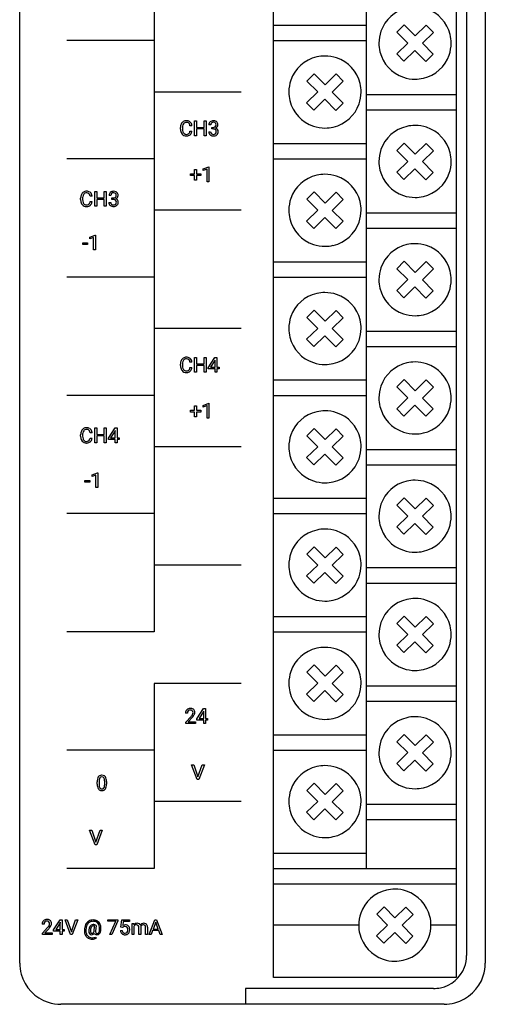
# Model space of a CAD drawing. Extents: x 0 to 36, y 0 to 150.
# Drawn here: x 0 to 36, y 0 to 76 of the extents above; entities that cross this region are included whole.
import ezdxf

# ---------------------------------------------------------------- set-up
doc = ezdxf.new("R2010")
doc.units = 0
doc.layers.add('DEFAULT_255_2_778', color=255, linetype='CONTINUOUS')

msp = doc.modelspace()

# ---------------------------------------------------------------- linework, layer by layer
at = {"layer": 'DEFAULT_255_2_778'}
for p, q in [((0.256, 3.036), (0.256, 146.68)), ((36.256, 146.68), (36.256, 3.036)), ((19.87, 1.935), (19.87, 116.382)), ((34.001, 116.382), (34.001, 1.935)), ((34.805, 116.382), (34.805, 3.621)), ((10.645, 106.888), (10.645, 28.628)), ((27.033, 106.689), (27.033, 10.353)), ((19.87, 75.504), (27.033, 75.504)), ((29.985, 75.533), (29.426, 74.966)), ((30.829, 74.677), (29.985, 75.533)), ((31.683, 75.511), (30.829, 74.677)), ((32.242, 74.944), (31.683, 75.511)), ((29.426, 74.966), (30.259, 74.121)), ((31.387, 74.109), (32.242, 74.944)), ((10.645, 74.312), (3.912, 74.312)), ((19.87, 74.312), (27.033, 74.312)), ((30.259, 74.121), (29.404, 73.286)), ((32.219, 73.264), (31.387, 74.109)), ((29.404, 73.286), (29.963, 72.719)), ((29.963, 72.719), (30.817, 73.553)), ((30.817, 73.553), (31.661, 72.697)), ((31.661, 72.697), (32.219, 73.264)), ((23.022, 71.757), (22.462, 71.19)), ((23.865, 70.901), (23.022, 71.757)), ((24.719, 71.735), (23.865, 70.901)), ((25.278, 71.168), (24.719, 71.735)), ((22.462, 71.19), (23.295, 70.344)), ((24.423, 70.333), (25.278, 71.168)), ((30.823, 71.334), (30.823, 71.334)), ((17.377, 70.339), (10.645, 70.339)), ((23.295, 70.344), (22.441, 69.51)), ((25.255, 69.488), (24.423, 70.333)), ((27.033, 70.143), (34.001, 70.143)), ((22.441, 69.51), (22.999, 68.943)), ((22.999, 68.943), (23.854, 69.777)), ((23.854, 69.777), (24.697, 68.921)), ((24.697, 68.921), (25.255, 69.488)), ((27.033, 68.951), (34.001, 68.951)), ((13.573, 67.736), (13.421, 67.736)), ((13.78, 66.959), (13.78, 68.103)), ((13.78, 68.103), (13.931, 68.103)), ((13.931, 68.103), (13.931, 67.611)), ((14.511, 67.611), (14.511, 68.103)), ((14.511, 68.103), (14.663, 68.103)), ((14.663, 68.103), (14.663, 66.959)), ((14.663, 68.103), (14.663, 68.103)), ((15.029, 67.803), (14.883, 67.803)), ((12.688, 67.478), (12.688, 67.588)), ((12.841, 67.584), (12.841, 67.473)), ((13.42, 67.322), (13.421, 67.322)), ((13.421, 67.322), (13.573, 67.322)), ((13.931, 66.959), (13.78, 66.959)), ((13.931, 67.611), (14.511, 67.611)), ((14.511, 67.488), (13.931, 67.488)), ((13.931, 67.488), (13.931, 66.959)), ((14.511, 66.959), (14.511, 67.488)), ((14.663, 66.959), (14.511, 66.959)), ((14.873, 67.261), (15.019, 67.261)), ((15.106, 67.483), (15.106, 67.602)), ((15.106, 67.602), (15.216, 67.602)), ((15.216, 67.484), (15.106, 67.484)), ((15.106, 67.484), (15.106, 67.483)), ((23.859, 67.558), (23.859, 67.558)), ((19.87, 66.366), (27.033, 66.366)), ((29.985, 66.396), (29.426, 65.829)), ((30.829, 65.54), (29.985, 66.396)), ((31.683, 66.374), (30.829, 65.54)), ((32.242, 65.807), (31.683, 66.374)), ((29.426, 65.829), (30.259, 64.983)), ((31.387, 64.972), (32.242, 65.807)), ((10.645, 65.175), (3.912, 65.175)), ((19.87, 65.174), (27.033, 65.174)), ((30.259, 64.983), (29.404, 64.149)), ((32.219, 64.127), (31.387, 64.972)), ((13.462, 63.888), (13.462, 64.025)), ((13.462, 64.025), (13.782, 64.025)), ((13.782, 64.025), (13.782, 64.359)), ((13.782, 64.359), (13.929, 64.359)), ((13.929, 64.359), (13.929, 64.025)), ((13.929, 64.359), (13.929, 64.359)), ((13.929, 64.025), (14.249, 64.025)), ((14.249, 64.025), (14.249, 63.888)), ((14.45, 64.404), (14.868, 64.561)), ((14.45, 64.272), (14.45, 64.404)), ((14.745, 64.38), (14.45, 64.272)), ((14.745, 63.412), (14.745, 64.38)), ((14.868, 64.561), (14.891, 64.561)), ((14.891, 64.561), (14.891, 63.412)), ((14.891, 64.561), (14.891, 64.561)), ((29.404, 64.149), (29.963, 63.582)), ((29.963, 63.582), (30.817, 64.416)), ((30.817, 64.416), (31.661, 63.56)), ((31.661, 63.56), (32.219, 64.127)), ((13.782, 63.888), (13.462, 63.888)), ((13.782, 63.526), (13.782, 63.888)), ((13.929, 63.526), (13.782, 63.526)), ((14.249, 63.888), (13.929, 63.888)), ((13.929, 63.888), (13.929, 63.526)), ((14.891, 63.412), (14.745, 63.412)), ((6.061, 61.511), (6.061, 62.655)), ((6.061, 62.655), (6.212, 62.655)), ((6.212, 62.655), (6.212, 62.163)), ((6.791, 62.163), (6.791, 62.655)), ((6.791, 62.655), (6.943, 62.655)), ((6.943, 62.655), (6.943, 61.511)), ((6.943, 62.655), (6.943, 62.655)), ((23.022, 62.62), (22.462, 62.053)), ((23.865, 61.764), (23.022, 62.62)), ((24.719, 62.598), (23.865, 61.764)), ((25.278, 62.031), (24.719, 62.598)), ((4.969, 62.03), (4.969, 62.14)), ((5.121, 62.136), (5.121, 62.025)), ((5.853, 62.288), (5.701, 62.288)), ((5.701, 61.874), (5.854, 61.874)), ((5.701, 61.874), (5.701, 61.874)), ((6.212, 62.163), (6.791, 62.163)), ((6.791, 62.04), (6.212, 62.04)), ((6.212, 62.04), (6.212, 61.511)), ((6.791, 61.511), (6.791, 62.04)), ((7.153, 61.813), (7.3, 61.813)), ((7.309, 62.355), (7.163, 62.355)), ((7.387, 62.035), (7.387, 62.154)), ((7.387, 62.154), (7.496, 62.154)), ((7.496, 62.036), (7.387, 62.036)), ((7.387, 62.036), (7.387, 62.035)), ((22.462, 62.053), (23.295, 61.208)), ((24.423, 61.196), (25.278, 62.031)), ((30.823, 62.197), (30.823, 62.197)), ((6.212, 61.511), (6.061, 61.511)), ((6.943, 61.511), (6.791, 61.511)), ((17.377, 61.202), (10.645, 61.202)), ((23.295, 61.208), (22.441, 60.373)), ((25.255, 60.351), (24.423, 61.196)), ((27.033, 61.005), (34.001, 61.005)), ((22.441, 60.373), (22.999, 59.806)), ((22.999, 59.806), (23.854, 60.64)), ((23.854, 60.64), (24.697, 59.784)), ((24.697, 59.784), (25.255, 60.351)), ((27.033, 59.813), (34.001, 59.813)), ((5.127, 58.563), (5.127, 58.682)), ((5.127, 58.682), (5.512, 58.682)), ((5.512, 58.682), (5.512, 58.563)), ((5.512, 58.682), (5.512, 58.682)), ((5.678, 59.129), (6.096, 59.286)), ((5.678, 58.997), (5.678, 59.129)), ((5.972, 59.105), (5.678, 58.997)), ((5.972, 58.137), (5.972, 59.105)), ((6.096, 59.286), (6.119, 59.286)), ((6.119, 59.286), (6.119, 58.137)), ((6.119, 59.286), (6.119, 59.286)), ((5.512, 58.563), (5.127, 58.563)), ((6.119, 58.137), (5.972, 58.137)), ((23.859, 58.421), (23.859, 58.421)), ((19.87, 57.231), (27.033, 57.231)), ((29.985, 57.259), (29.426, 56.692)), ((30.829, 56.403), (29.985, 57.259)), ((31.683, 57.237), (30.829, 56.403)), ((32.242, 56.67), (31.683, 57.237)), ((29.426, 56.692), (30.259, 55.847)), ((31.387, 55.835), (32.242, 56.67)), ((10.645, 56.04), (3.912, 56.04)), ((19.87, 56.04), (27.033, 56.04)), ((30.259, 55.847), (29.404, 55.012)), ((32.219, 54.99), (31.387, 55.835)), ((29.404, 55.012), (29.963, 54.445)), ((29.963, 54.445), (30.817, 55.279)), ((30.817, 55.279), (31.661, 54.423)), ((31.661, 54.423), (32.219, 54.99)), ((23.022, 53.485), (22.462, 52.918)), ((23.865, 52.628), (23.022, 53.485)), ((24.719, 53.463), (23.865, 52.628)), ((25.278, 52.895), (24.719, 53.463)), ((22.462, 52.918), (23.295, 52.072)), ((24.423, 52.061), (25.278, 52.895)), ((30.823, 53.06), (30.823, 53.06)), ((17.377, 52.067), (10.645, 52.067)), ((23.295, 52.072), (22.441, 51.238)), ((25.255, 51.216), (24.423, 52.061)), ((27.033, 51.869), (34.001, 51.869)), ((22.441, 51.238), (22.999, 50.671)), ((22.999, 50.671), (23.854, 51.505)), ((23.854, 51.505), (24.697, 50.649)), ((24.697, 50.649), (25.255, 51.216)), ((27.033, 50.677), (34.001, 50.677)), ((13.573, 49.464), (13.421, 49.464)), ((13.78, 48.687), (13.78, 49.831)), ((13.78, 49.831), (13.931, 49.831)), ((13.931, 49.831), (13.931, 49.339)), ((14.511, 49.339), (14.511, 49.831)), ((14.511, 49.831), (14.663, 49.831)), ((14.663, 49.831), (14.663, 48.687)), ((14.663, 49.831), (14.663, 49.831)), ((14.84, 49.039), (15.354, 49.831)), ((15.346, 49.601), (15.006, 49.071)), ((15.363, 49.632), (15.346, 49.601)), ((15.346, 49.601), (15.346, 49.601)), ((15.354, 49.831), (15.51, 49.831)), ((15.363, 49.071), (15.363, 49.632)), ((15.51, 49.831), (15.51, 49.071)), ((15.51, 49.831), (15.51, 49.831)), ((12.688, 49.206), (12.688, 49.316)), ((12.841, 49.312), (12.841, 49.201)), ((13.42, 49.05), (13.421, 49.05)), ((13.421, 49.05), (13.573, 49.05)), ((13.931, 48.687), (13.78, 48.687)), ((13.931, 49.339), (14.511, 49.339)), ((14.511, 49.216), (13.931, 49.216)), ((13.931, 49.216), (13.931, 48.687)), ((14.511, 48.687), (14.511, 49.216)), ((14.663, 48.687), (14.511, 48.687)), ((14.84, 48.953), (14.84, 49.039)), ((15.363, 48.953), (14.84, 48.953)), ((15.006, 49.071), (15.363, 49.071)), ((15.363, 48.687), (15.363, 48.953)), ((15.51, 48.687), (15.363, 48.687)), ((15.51, 49.071), (15.669, 49.071)), ((15.669, 48.953), (15.51, 48.953)), ((15.51, 48.953), (15.51, 48.687)), ((15.669, 49.071), (15.669, 48.953)), ((23.859, 49.286), (23.859, 49.286)), ((19.87, 48.094), (27.033, 48.094)), ((29.985, 48.123), (29.426, 47.556)), ((30.829, 47.266), (29.985, 48.123)), ((31.683, 48.1), (30.829, 47.266)), ((32.242, 47.533), (31.683, 48.1)), ((29.426, 47.556), (30.259, 46.71)), ((31.387, 46.699), (32.242, 47.533)), ((10.645, 46.902), (3.912, 46.902)), ((19.87, 46.902), (27.033, 46.902)), ((30.259, 46.71), (29.404, 45.876)), ((32.219, 45.853), (31.387, 46.699)), ((13.462, 45.616), (13.462, 45.753)), ((13.462, 45.753), (13.782, 45.753)), ((13.782, 45.753), (13.782, 46.087)), ((13.782, 46.087), (13.929, 46.087)), ((13.929, 46.087), (13.929, 45.753)), ((13.929, 46.087), (13.929, 46.087)), ((13.929, 45.753), (14.249, 45.753)), ((14.249, 45.753), (14.249, 45.616)), ((14.45, 46.133), (14.868, 46.289)), ((14.45, 46.001), (14.45, 46.133)), ((14.745, 46.108), (14.45, 46.001)), ((14.745, 45.14), (14.745, 46.108)), ((14.868, 46.289), (14.891, 46.289)), ((14.891, 46.289), (14.891, 45.14)), ((14.891, 46.289), (14.891, 46.289)), ((29.404, 45.876), (29.963, 45.308)), ((29.963, 45.308), (30.817, 46.143)), ((30.817, 46.143), (31.661, 45.286)), ((31.661, 45.286), (32.219, 45.853)), ((13.782, 45.616), (13.462, 45.616)), ((13.782, 45.254), (13.782, 45.616)), ((13.929, 45.254), (13.782, 45.254)), ((14.249, 45.616), (13.929, 45.616)), ((13.929, 45.616), (13.929, 45.254)), ((14.891, 45.14), (14.745, 45.14)), ((6.061, 43.239), (6.061, 44.383)), ((6.061, 44.383), (6.212, 44.383)), ((6.212, 44.383), (6.212, 43.891)), ((6.791, 43.891), (6.791, 44.383)), ((6.791, 44.383), (6.943, 44.383)), ((6.943, 44.383), (6.943, 43.239)), ((6.943, 44.383), (6.943, 44.383)), ((7.12, 43.59), (7.635, 44.383)), ((7.626, 44.152), (7.286, 43.623)), ((7.644, 44.184), (7.626, 44.152)), ((7.626, 44.152), (7.626, 44.152)), ((7.635, 44.383), (7.79, 44.383)), ((7.644, 43.623), (7.644, 44.184)), ((7.79, 44.383), (7.79, 43.623)), ((7.79, 44.383), (7.79, 44.383)), ((23.022, 44.348), (22.462, 43.781)), ((23.865, 43.491), (23.022, 44.348)), ((24.719, 44.326), (23.865, 43.491)), ((25.278, 43.758), (24.719, 44.326)), ((4.969, 43.757), (4.969, 43.867)), ((5.121, 43.864), (5.121, 43.753)), ((5.853, 44.015), (5.701, 44.015)), ((5.701, 43.602), (5.854, 43.602)), ((5.701, 43.602), (5.701, 43.602)), ((6.212, 43.891), (6.791, 43.891)), ((6.791, 43.767), (6.212, 43.767)), ((6.212, 43.767), (6.212, 43.239)), ((6.791, 43.239), (6.791, 43.767)), ((7.12, 43.505), (7.12, 43.59)), ((7.643, 43.505), (7.12, 43.505)), ((7.286, 43.623), (7.644, 43.623)), ((7.643, 43.239), (7.643, 43.505)), ((7.79, 43.623), (7.949, 43.623)), ((7.949, 43.505), (7.79, 43.505)), ((7.79, 43.505), (7.79, 43.239)), ((7.949, 43.623), (7.949, 43.505)), ((22.462, 43.781), (23.295, 42.935)), ((24.423, 42.924), (25.278, 43.758)), ((30.823, 43.924), (30.823, 43.924)), ((6.212, 43.239), (6.061, 43.239)), ((6.943, 43.239), (6.791, 43.239)), ((7.79, 43.239), (7.643, 43.239)), ((17.377, 42.93), (10.645, 42.93)), ((23.295, 42.935), (22.441, 42.101)), ((25.255, 42.079), (24.423, 42.924)), ((27.033, 42.732), (34.001, 42.732)), ((22.441, 42.101), (22.999, 41.534)), ((22.999, 41.534), (23.854, 42.368)), ((23.854, 42.368), (24.697, 41.511)), ((24.697, 41.511), (25.255, 42.079)), ((27.033, 41.54), (34.001, 41.54)), ((5.306, 40.202), (5.306, 40.32)), ((5.306, 40.32), (5.691, 40.32)), ((5.691, 40.32), (5.691, 40.202)), ((5.691, 40.32), (5.691, 40.32)), ((5.857, 40.768), (6.275, 40.924)), ((5.857, 40.636), (5.857, 40.768)), ((6.151, 40.744), (5.857, 40.636)), ((6.151, 39.775), (6.151, 40.744)), ((6.275, 40.924), (6.298, 40.924)), ((6.298, 40.924), (6.298, 39.775)), ((6.298, 40.924), (6.298, 40.924)), ((5.691, 40.202), (5.306, 40.202)), ((6.298, 39.775), (6.151, 39.775)), ((23.859, 40.149), (23.859, 40.149)), ((19.87, 38.957), (27.033, 38.957)), ((29.985, 38.986), (29.426, 38.419)), ((30.829, 38.129), (29.985, 38.986)), ((31.683, 38.964), (30.829, 38.129)), ((32.242, 38.396), (31.683, 38.964)), ((29.426, 38.419), (30.259, 37.573)), ((31.387, 37.562), (32.242, 38.396)), ((10.645, 37.765), (3.912, 37.765)), ((19.87, 37.765), (27.033, 37.765)), ((30.259, 37.573), (29.404, 36.739)), ((32.219, 36.717), (31.387, 37.562)), ((29.404, 36.739), (29.963, 36.172)), ((29.963, 36.172), (30.817, 37.006)), ((30.817, 37.006), (31.661, 36.149)), ((31.661, 36.149), (32.219, 36.717)), ((23.022, 35.21), (22.462, 34.643)), ((23.865, 34.354), (23.022, 35.21)), ((24.719, 35.188), (23.865, 34.354)), ((25.278, 34.621), (24.719, 35.188)), ((22.462, 34.643), (23.295, 33.798)), ((24.423, 33.787), (25.278, 34.621)), ((30.823, 34.787), (30.823, 34.787)), ((17.377, 33.792), (10.645, 33.792)), ((23.295, 33.798), (22.441, 32.964)), ((25.255, 32.941), (24.423, 33.787)), ((27.033, 33.595), (34.001, 33.595)), ((22.441, 32.964), (22.999, 32.396)), ((22.999, 32.396), (23.854, 33.23)), ((23.854, 33.23), (24.697, 32.374)), ((24.697, 32.374), (25.255, 32.941)), ((27.033, 32.403), (34.001, 32.403)), ((23.859, 31.011), (23.859, 31.011)), ((19.87, 29.82), (27.033, 29.82)), ((29.985, 29.849), (29.426, 29.282)), ((30.829, 28.993), (29.985, 29.849)), ((31.683, 29.827), (30.829, 28.993)), ((32.242, 29.26), (31.683, 29.827)), ((29.426, 29.282), (30.259, 28.437)), ((31.387, 28.425), (32.242, 29.26)), ((10.645, 28.628), (3.912, 28.628)), ((19.87, 28.628), (27.033, 28.628)), ((30.259, 28.437), (29.404, 27.602)), ((32.219, 27.58), (31.387, 28.425)), ((29.404, 27.602), (29.963, 27.035)), ((29.963, 27.035), (30.817, 27.869)), ((30.817, 27.869), (31.661, 27.013)), ((31.661, 27.013), (32.219, 27.58)), ((23.022, 26.073), (22.462, 25.506)), ((23.865, 25.216), (23.022, 26.073)), ((24.719, 26.051), (23.865, 25.216)), ((25.278, 25.483), (24.719, 26.051)), ((22.462, 25.506), (23.295, 24.66)), ((24.423, 24.649), (25.278, 25.483)), ((30.823, 25.65), (30.823, 25.65)), ((17.377, 24.655), (10.645, 24.655)), ((10.645, 24.655), (10.645, 10.353)), ((23.295, 24.66), (22.441, 23.826)), ((25.255, 23.804), (24.423, 24.649)), ((27.033, 24.459), (34.001, 24.459)), ((22.441, 23.826), (22.999, 23.259)), ((22.999, 23.259), (23.854, 24.093)), ((23.854, 24.093), (24.697, 23.237)), ((24.697, 23.237), (25.255, 23.804)), ((27.033, 23.267), (34.001, 23.267)), ((13.228, 22.362), (13.082, 22.362)), ((13.105, 21.66), (13.502, 22.1)), ((13.958, 21.907), (14.472, 22.699)), ((14.464, 22.469), (14.124, 21.939)), ((14.481, 22.5), (14.464, 22.469)), ((14.464, 22.469), (14.464, 22.469)), ((14.472, 22.699), (14.628, 22.699)), ((14.481, 21.939), (14.481, 22.5)), ((14.628, 22.699), (14.628, 21.939)), ((14.628, 22.699), (14.628, 22.699)), ((13.105, 21.555), (13.105, 21.66)), ((13.857, 21.555), (13.105, 21.555)), ((13.588, 22.006), (13.28, 21.674)), ((13.28, 21.674), (13.857, 21.674)), ((13.857, 21.674), (13.857, 21.555)), ((13.857, 21.674), (13.857, 21.674)), ((13.958, 21.821), (13.958, 21.907)), ((14.481, 21.821), (13.958, 21.821)), ((14.124, 21.939), (14.481, 21.939)), ((14.481, 21.555), (14.481, 21.821)), ((14.628, 21.555), (14.481, 21.555)), ((14.628, 21.939), (14.787, 21.939)), ((14.787, 21.821), (14.628, 21.821)), ((14.628, 21.821), (14.628, 21.555)), ((14.787, 21.939), (14.787, 21.821)), ((23.859, 21.874), (23.859, 21.874)), ((19.87, 20.682), (27.033, 20.682)), ((29.985, 20.712), (29.426, 20.145)), ((30.829, 19.856), (29.985, 20.712)), ((31.683, 20.69), (30.829, 19.856)), ((32.242, 20.123), (31.683, 20.69)), ((29.426, 20.145), (30.259, 19.3)), ((31.387, 19.289), (32.242, 20.123)), ((10.645, 19.491), (3.912, 19.491)), ((19.87, 19.49), (27.033, 19.49)), ((30.259, 19.3), (29.404, 18.465)), ((32.219, 18.443), (31.387, 19.289)), ((13.973, 17.226), (13.548, 18.37)), ((13.548, 18.37), (13.713, 18.37)), ((13.713, 18.37), (14.04, 17.427)), ((13.713, 18.37), (13.713, 18.37)), ((14.04, 17.427), (14.368, 18.37)), ((14.533, 18.37), (14.107, 17.226)), ((14.368, 18.37), (14.533, 18.37)), ((29.404, 18.465), (29.963, 17.898)), ((29.963, 17.898), (30.817, 18.732)), ((30.817, 18.732), (31.661, 17.876)), ((31.661, 17.876), (32.219, 18.443)), ((6.248, 16.859), (6.248, 17.053)), ((6.394, 17.088), (6.394, 16.855)), ((6.827, 16.839), (6.827, 17.077)), ((6.827, 16.839), (6.827, 16.839)), ((6.973, 17.067), (6.973, 16.878)), ((6.973, 17.067), (6.973, 17.067)), ((14.107, 17.226), (13.973, 17.226)), ((23.022, 16.936), (22.462, 16.369)), ((23.865, 16.08), (23.022, 16.936)), ((24.719, 16.914), (23.865, 16.08)), ((25.278, 16.347), (24.719, 16.914)), ((22.462, 16.369), (23.295, 15.524)), ((24.423, 15.513), (25.278, 16.347)), ((30.823, 16.513), (30.823, 16.513)), ((17.377, 15.518), (10.645, 15.518)), ((23.295, 15.524), (22.441, 14.69)), ((25.255, 14.667), (24.423, 15.513)), ((27.033, 15.321), (34.001, 15.321)), ((22.441, 14.69), (22.999, 14.122)), ((22.999, 14.122), (23.854, 14.956)), ((23.854, 14.956), (24.697, 14.1)), ((24.697, 14.1), (25.255, 14.667)), ((27.033, 14.13), (34.001, 14.13)), ((6.085, 12.18), (5.66, 13.324)), ((5.66, 13.324), (5.824, 13.324)), ((5.824, 13.324), (5.825, 13.324)), ((5.825, 13.324), (6.151, 12.381)), ((6.151, 12.381), (6.479, 13.324)), ((6.645, 13.324), (6.219, 12.18)), ((6.479, 13.324), (6.645, 13.324)), ((6.219, 12.18), (6.085, 12.18)), ((23.859, 12.737), (23.859, 12.737)), ((19.87, 11.545), (27.033, 11.545)), ((10.645, 10.353), (3.912, 10.353)), ((19.87, 10.353), (34.001, 10.353)), ((19.87, 9.161), (34.001, 9.161)), ((28.423, 7.39), (27.864, 6.823)), ((29.266, 6.534), (28.423, 7.39)), ((30.121, 7.368), (29.266, 6.534)), ((30.679, 6.801), (30.121, 7.368)), ((2.874, 5.601), (3.388, 6.393)), ((3.379, 6.163), (3.039, 5.633)), ((3.397, 6.194), (3.379, 6.163)), ((3.379, 6.163), (3.379, 6.163)), ((3.388, 6.393), (3.543, 6.393)), ((3.397, 5.633), (3.397, 6.194)), ((3.543, 6.393), (3.543, 5.633)), ((3.543, 6.393), (3.543, 6.393)), ((4.186, 5.249), (3.761, 6.393)), ((3.761, 6.393), (3.925, 6.393)), ((3.925, 6.393), (3.926, 6.393)), ((3.926, 6.393), (4.252, 5.449)), ((4.252, 5.449), (4.58, 6.393)), ((4.746, 6.393), (4.32, 5.249)), ((4.58, 6.393), (4.746, 6.393)), ((7.078, 6.274), (7.078, 6.393)), ((7.078, 6.393), (7.855, 6.393)), ((7.7, 6.274), (7.078, 6.274)), ((7.226, 5.249), (7.7, 6.274)), ((7.855, 6.311), (7.379, 5.249)), ((7.855, 6.393), (7.855, 6.311)), ((7.855, 6.393), (7.855, 6.393)), ((8.087, 5.823), (8.146, 6.393)), ((8.146, 6.393), (8.734, 6.393)), ((8.27, 6.259), (8.235, 5.947)), ((8.734, 6.259), (8.27, 6.259)), ((8.734, 6.393), (8.734, 6.259)), ((8.941, 5.25), (8.941, 6.1)), ((8.941, 6.1), (8.942, 6.099)), ((8.942, 6.099), (9.08, 6.099)), ((9.08, 6.099), (9.084, 6.005)), ((10.27, 5.249), (10.709, 6.393)), ((10.775, 6.207), (10.58, 5.672)), ((10.709, 6.393), (10.842, 6.393)), ((10.971, 5.672), (10.775, 6.207)), ((10.775, 6.207), (10.775, 6.207)), ((10.842, 6.393), (11.281, 5.249)), ((27.864, 6.823), (28.697, 5.978)), ((29.825, 5.967), (30.679, 6.801)), ((2.144, 6.056), (1.998, 6.056)), ((2.02, 5.354), (2.417, 5.794)), ((2.02, 5.249), (2.02, 5.354)), ((2.503, 5.7), (2.195, 5.368)), ((2.195, 5.368), (2.772, 5.368)), ((2.772, 5.368), (2.773, 5.368)), ((2.773, 5.368), (2.773, 5.249)), ((2.874, 5.515), (2.874, 5.601)), ((3.396, 5.515), (2.874, 5.515)), ((3.039, 5.633), (3.397, 5.633)), ((3.396, 5.249), (3.396, 5.515)), ((3.543, 5.633), (3.702, 5.633)), ((3.702, 5.515), (3.543, 5.515)), ((3.543, 5.515), (3.543, 5.249)), ((3.702, 5.633), (3.702, 5.515)), ((5.728, 5.577), (5.729, 5.577)), ((6.014, 5.5), (6.015, 5.508)), ((6.015, 5.508), (6.051, 5.903)), ((6.172, 5.943), (6.131, 5.507)), ((6.538, 5.643), (6.538, 5.644)), ((8.047, 5.55), (8.185, 5.55)), ((8.204, 5.793), (8.087, 5.823)), ((8.205, 5.793), (8.204, 5.793)), ((8.243, 5.824), (8.205, 5.793)), ((9.087, 5.87), (9.087, 5.25)), ((9.466, 5.25), (9.466, 5.806)), ((9.613, 5.814), (9.613, 5.25)), ((9.992, 5.25), (9.992, 5.81)), ((10.138, 5.819), (10.138, 5.25)), ((10.535, 5.548), (10.427, 5.249)), ((11.016, 5.548), (10.535, 5.548)), ((10.58, 5.672), (10.971, 5.672)), ((11.125, 5.249), (11.016, 5.548)), ((26.468, 5.972), (19.87, 5.972)), ((28.697, 5.978), (27.842, 5.144)), ((28.401, 4.576), (29.255, 5.411)), ((29.255, 5.411), (30.098, 4.554)), ((30.657, 5.121), (29.825, 5.967)), ((34.001, 5.972), (32.053, 5.972)), ((2.773, 5.249), (2.02, 5.249)), ((3.543, 5.249), (3.396, 5.249)), ((4.32, 5.249), (4.186, 5.249)), ((6.137, 5.053), (6.166, 4.963)), ((7.379, 5.249), (7.226, 5.249)), ((9.087, 5.25), (8.941, 5.25)), ((9.613, 5.25), (9.466, 5.25)), ((10.138, 5.25), (9.992, 5.25)), ((10.427, 5.249), (10.27, 5.249)), ((11.126, 5.249), (11.125, 5.249)), ((11.281, 5.249), (11.126, 5.249)), ((27.842, 5.144), (28.401, 4.576)), ((30.098, 4.554), (30.657, 5.121)), ((29.261, 3.192), (29.261, 3.192)), ((34.001, 1.935), (19.87, 1.935)), ((32.252, 1.079), (17.712, 1.079)), ((17.712, 1.079), (17.712, -0.142)), ((33.065, -0.142), (3.448, -0.142))]:
    msp.add_line(p, q, dxfattribs=at)
for centre, radius, start, end in [((30.811, 74.112), 2.783, 103.08107, 160.676), ((30.837, 74.115), 2.78, 13.89765, 71.46973), ((30.812, 74.119), 2.782, 160.80957, 180.0755), ((30.82, 74.117), 2.795, 359.95319, 13.76299), ((30.825, 74.113), 2.795, 179.95341, 193.76646), ((30.834, 74.111), 2.781, 340.80864, 0.07539), ((23.847, 70.336), 2.783, 103.08107, 160.676), ((23.857, 70.287), 2.832, 89.9556, 103.05798), ((23.863, 70.303), 2.816, 71.49441, 90.07527), ((30.809, 74.116), 2.78, 193.90355, 251.4687), ((30.835, 74.118), 2.783, 283.08082, 340.67467), ((23.873, 70.339), 2.78, 13.89765, 71.46973), ((23.848, 70.343), 2.782, 160.80957, 180.0755), ((23.856, 70.341), 2.795, 359.95319, 13.76299), ((30.819, 74.15), 2.816, 251.49283, 270.0746), ((30.825, 74.167), 2.832, 269.95558, 283.0579), ((23.861, 70.337), 2.795, 179.95341, 193.76646), ((23.871, 70.335), 2.781, 340.80864, 0.07539), ((23.845, 70.34), 2.78, 193.90355, 251.4687), ((23.872, 70.342), 2.783, 283.08082, 340.67467), ((13.338, 67.601), 0.65, 155.77017, 181.20943), ((13.134, 67.693), 0.426, 122.04262, 155.71665), ((13.25, 67.65), 0.405, 143.96111, 173.12271), ((13.141, 67.666), 0.453, 88.83947, 121.03511), ((13.139, 67.724), 0.271, 87.55117, 142.78556), ((13.165, 67.67), 0.449, 60.41385, 91.77868), ((13.151, 67.553), 0.442, 88.5843, 90.00629), ((13.169, 67.741), 0.254, 49.31439, 91.73089), ((13.189, 67.779), 0.213, 30.11022, 46.75268), ((13.014, 67.689), 0.41, 6.53016, 28.63069), ((13.203, 67.756), 0.356, 47.32362, 58.96105), ((13.156, 67.717), 0.416, 5.61876, 46.19788), ((12.942, 67.672), 0.634, 5.76562, 7.78448), ((15.174, 67.809), 0.291, 131.10987, 181.26201), ((15.222, 67.755), 0.364, 87.84463, 131.21962), ((15.216, 67.811), 0.188, 134.31396, 182.52726), ((15.226, 67.79), 0.21, 87.11039, 132.04335), ((15.249, 67.717), 0.402, 62.17681, 91.90047), ((15.236, 67.628), 0.371, 86.85278, 90.04202), ((15.261, 67.816), 0.182, 40.78384, 91.25283), ((15.257, 67.79), 0.181, 312.17316, 2.59283), ((15.219, 67.811), 0.219, 356.62144, 34.62047), ((15.295, 67.822), 0.288, 47.14328, 60.50014), ((15.278, 67.814), 0.306, 357.7989, 45.78339), ((15.333, 67.798), 0.25, 323.76245, 359.2012), ((15.089, 67.795), 0.495, 359.99629, 0.81954), ((23.856, 70.374), 2.816, 251.49283, 270.0746), ((30.821, 64.926), 2.832, 89.95558, 103.0579), ((30.827, 64.942), 2.816, 71.49456, 90.07522), ((13.534, 67.475), 0.845, 179.84357, 187.00329), ((13.223, 67.423), 0.53, 185.54058, 219.13297), ((13.123, 67.349), 0.406, 219.87047, 272.11006), ((13.443, 67.46), 0.603, 178.78626, 199.03961), ((13.599, 67.588), 0.759, 171.63216, 180.29981), ((13.223, 67.391), 0.372, 200.00422, 215.12668), ((13.127, 67.319), 0.253, 214.31159, 272.24407), ((13.15, 67.402), 0.335, 267.83891, 295.73656), ((13.138, 67.608), 0.665, 269.95251, 273.90394), ((13.169, 67.365), 0.421, 271.88519, 309.78602), ((13.201, 67.279), 0.202, 297.85789, 310.00935), ((13.159, 67.309), 0.253, 312.93318, 346.37228), ((12.864, 67.406), 0.562, 343.87049, 351.48348), ((13.203, 67.313), 0.359, 311.02519, 322.1726), ((13.122, 67.361), 0.452, 323.61493, 355.04997), ((15.161, 67.251), 0.289, 177.96186, 229.54213), ((15.193, 67.286), 0.336, 229.26519, 234.2836), ((15.222, 67.344), 0.4, 235.76896, 272.09465), ((15.206, 67.253), 0.186, 177.55316, 227.07144), ((15.226, 67.288), 0.226, 229.35266, 272.89049), ((15.225, 67.843), 0.241, 267.66725, 309.2238), ((15.21, 67.015), 0.469, 85.81813, 89.25764), ((15.251, 67.292), 0.23, 266.65954, 307.04076), ((15.237, 67.519), 0.575, 270.00154, 270.50339), ((15.255, 67.321), 0.378, 268.09999, 310.46482), ((15.238, 67.232), 0.25, 51.68989, 88.70139), ((15.283, 67.235), 0.165, 309.87152, 314.53563), ((15.263, 67.287), 0.192, 356.43095, 47.37806), ((15.244, 67.261), 0.212, 317.17207, 3.79619), ((15.295, 67.818), 0.293, 291.63626, 325.05649), ((15.326, 67.274), 0.282, 37.67789, 74.15034), ((15.29, 67.264), 0.311, 312.3832, 2.67728), ((15.327, 67.287), 0.274, 358.19716, 35.79828), ((23.861, 70.39), 2.832, 269.95558, 283.0579), ((30.811, 64.975), 2.783, 103.08082, 160.67467), ((30.837, 64.978), 2.78, 13.89897, 71.47017), ((30.812, 64.982), 2.781, 160.80864, 180.07539), ((30.821, 64.98), 2.795, 359.95324, 13.76371), ((30.825, 64.976), 2.795, 179.95335, 193.76574), ((30.834, 64.974), 2.782, 340.80957, 0.0755), ((23.847, 61.199), 2.783, 103.08082, 160.67467), ((23.857, 61.15), 2.832, 89.95558, 103.0579), ((23.863, 61.166), 2.816, 71.49456, 90.07522), ((30.809, 64.979), 2.78, 193.90223, 251.46826), ((30.835, 64.981), 2.783, 283.08107, 340.676), ((23.873, 61.202), 2.78, 13.89897, 71.47017), ((5.619, 62.153), 0.65, 155.77017, 181.20943), ((5.414, 62.245), 0.426, 122.04262, 155.71665), ((5.531, 62.202), 0.405, 143.96111, 173.12271), ((5.422, 62.218), 0.453, 88.83947, 121.03511), ((5.42, 62.276), 0.271, 87.55117, 142.78556), ((5.445, 62.222), 0.449, 60.41385, 91.77868), ((5.431, 62.105), 0.442, 88.5843, 90.00629), ((5.45, 62.293), 0.254, 49.31439, 91.73089), ((5.47, 62.331), 0.213, 30.11022, 46.75268), ((5.294, 62.241), 0.41, 6.53016, 28.63069), ((5.484, 62.308), 0.356, 47.32362, 58.96105), ((5.437, 62.269), 0.416, 5.61876, 46.19788), ((7.454, 62.361), 0.291, 131.10987, 181.26201), ((7.503, 62.307), 0.364, 87.84463, 131.21962), ((7.497, 62.363), 0.188, 134.31396, 182.52726), ((7.506, 62.342), 0.21, 87.11039, 132.04335), ((7.53, 62.269), 0.402, 62.17681, 91.90047), ((7.517, 62.18), 0.371, 86.85278, 90.04202), ((7.541, 62.368), 0.182, 40.78384, 91.25283), ((7.499, 62.363), 0.219, 356.62144, 34.62047), ((7.576, 62.374), 0.288, 47.14328, 60.50014), ((7.558, 62.366), 0.306, 357.7989, 45.78339), ((5.814, 62.027), 0.845, 179.84357, 187.00329), ((5.503, 61.975), 0.53, 185.54058, 219.13297), ((5.403, 61.901), 0.406, 219.87047, 272.11006), ((5.88, 62.14), 0.759, 171.63216, 180.29981), ((5.724, 62.012), 0.603, 178.78626, 199.03961), ((5.503, 61.943), 0.372, 200.00422, 215.12668), ((5.408, 61.871), 0.253, 214.31159, 272.24407), ((5.43, 61.954), 0.335, 267.83891, 295.73656), ((5.481, 61.831), 0.202, 297.85789, 310.00935), ((5.439, 61.861), 0.253, 312.93318, 346.37228), ((5.145, 61.958), 0.562, 343.87049, 351.48348), ((5.483, 61.865), 0.359, 311.02519, 322.1726), ((5.403, 61.913), 0.452, 323.61493, 355.04997), ((5.222, 62.224), 0.634, 5.76562, 7.78448), ((7.442, 61.803), 0.289, 177.96186, 229.54213), ((7.486, 61.805), 0.186, 177.55316, 227.07144), ((7.506, 61.84), 0.226, 229.35266, 272.89049), ((7.506, 62.395), 0.241, 267.66725, 309.2238), ((7.49, 61.567), 0.469, 85.81813, 89.25764), ((7.531, 61.844), 0.23, 266.65954, 307.04076), ((7.519, 61.784), 0.25, 51.68989, 88.70139), ((7.537, 62.342), 0.181, 312.17316, 2.59283), ((7.563, 61.787), 0.165, 309.87152, 314.53563), ((7.544, 61.839), 0.192, 356.43095, 47.37806), ((7.524, 61.813), 0.212, 317.17207, 3.79619), ((7.575, 62.37), 0.293, 291.63626, 325.05649), ((7.606, 61.826), 0.282, 37.67789, 74.15034), ((7.571, 61.816), 0.311, 312.3832, 2.67728), ((7.614, 62.35), 0.25, 323.76245, 359.2012), ((7.608, 61.839), 0.274, 358.19716, 35.79828), ((7.369, 62.347), 0.495, 359.99629, 0.81954), ((23.848, 61.206), 2.781, 160.80864, 180.07539), ((23.857, 61.204), 2.795, 359.95324, 13.76371), ((30.819, 65.013), 2.816, 251.49268, 270.07465), ((30.825, 65.029), 2.832, 269.9556, 283.05798), ((5.419, 62.16), 0.665, 269.95251, 273.90394), ((5.45, 61.917), 0.421, 271.88519, 309.78602), ((7.474, 61.838), 0.336, 229.26519, 234.2836), ((7.503, 61.896), 0.4, 235.76896, 272.09465), ((7.517, 62.071), 0.575, 270.00154, 270.50339), ((7.535, 61.873), 0.378, 268.09999, 310.46482), ((23.861, 61.2), 2.795, 179.95335, 193.76574), ((23.87, 61.198), 2.782, 340.80957, 0.0755), ((23.845, 61.203), 2.78, 193.90223, 251.46826), ((23.872, 61.205), 2.783, 283.08107, 340.676), ((30.821, 55.789), 2.832, 89.9556, 103.05798), ((30.827, 55.805), 2.816, 71.49441, 90.07527), ((23.856, 61.237), 2.816, 251.49268, 270.07465), ((23.861, 61.254), 2.832, 269.9556, 283.05798), ((30.811, 55.838), 2.783, 103.08107, 160.676), ((30.837, 55.841), 2.78, 13.89765, 71.46973), ((30.812, 55.845), 2.782, 160.80957, 180.0755), ((30.82, 55.843), 2.795, 359.95319, 13.76299), ((30.825, 55.839), 2.795, 179.95341, 193.76646), ((30.834, 55.837), 2.781, 340.80864, 0.07539), ((23.847, 52.064), 2.783, 103.08107, 160.676), ((23.857, 52.015), 2.832, 89.9556, 103.05798), ((23.863, 52.031), 2.816, 71.49441, 90.07527), ((30.809, 55.842), 2.78, 193.90355, 251.4687), ((30.835, 55.844), 2.783, 283.08082, 340.67467), ((23.873, 52.066), 2.78, 13.89765, 71.46973), ((23.848, 52.07), 2.782, 160.80957, 180.0755), ((23.856, 52.069), 2.795, 359.95319, 13.76299), ((30.819, 55.876), 2.816, 251.49283, 270.0746), ((30.825, 55.893), 2.832, 269.95558, 283.0579), ((23.861, 52.064), 2.795, 179.95341, 193.76646), ((23.871, 52.063), 2.781, 340.80864, 0.07539), ((23.845, 52.067), 2.78, 193.90355, 251.4687), ((23.872, 52.07), 2.783, 283.08082, 340.67467), ((13.338, 49.329), 0.65, 155.77017, 181.20943), ((13.134, 49.421), 0.426, 122.04262, 155.71665), ((13.25, 49.378), 0.405, 143.96111, 173.12271), ((13.141, 49.393), 0.453, 88.83947, 121.03511), ((13.139, 49.452), 0.271, 87.55117, 142.78556), ((13.165, 49.398), 0.449, 60.41385, 91.77868), ((13.151, 49.281), 0.442, 88.5843, 90.00629), ((13.169, 49.469), 0.254, 49.31439, 91.73089), ((13.189, 49.506), 0.213, 30.11022, 46.75268), ((13.014, 49.417), 0.41, 6.53016, 28.63069), ((13.203, 49.484), 0.356, 47.32362, 58.96105), ((13.156, 49.445), 0.416, 5.61876, 46.19788), ((12.942, 49.4), 0.634, 5.76562, 7.78448), ((30.821, 46.653), 2.832, 89.9556, 103.05798), ((30.827, 46.669), 2.816, 71.49441, 90.07527), ((13.534, 49.203), 0.845, 179.84357, 187.00329), ((13.223, 49.151), 0.53, 185.54058, 219.13297), ((13.123, 49.077), 0.406, 219.87047, 272.11006), ((13.443, 49.188), 0.603, 178.78626, 199.03961), ((13.599, 49.316), 0.759, 171.63216, 180.29981), ((13.223, 49.119), 0.372, 200.00422, 215.12668), ((13.127, 49.047), 0.253, 214.31159, 272.24407), ((13.15, 49.13), 0.335, 267.83891, 295.73656), ((13.169, 49.093), 0.421, 271.88519, 309.78602), ((13.201, 49.007), 0.202, 297.85789, 310.00935), ((13.159, 49.037), 0.253, 312.93318, 346.37228), ((12.864, 49.133), 0.562, 343.87049, 351.48348), ((13.203, 49.041), 0.359, 311.02519, 322.1726), ((13.122, 49.089), 0.452, 323.61493, 355.04997), ((23.856, 52.102), 2.816, 251.49283, 270.0746), ((23.861, 52.118), 2.832, 269.95558, 283.0579), ((30.811, 46.702), 2.783, 103.08107, 160.676), ((30.837, 46.704), 2.78, 13.89765, 71.46973), ((13.138, 49.336), 0.665, 269.95251, 273.90394), ((30.812, 46.708), 2.782, 160.80957, 180.0755), ((30.82, 46.707), 2.795, 359.95319, 13.76299), ((30.825, 46.702), 2.795, 179.95341, 193.76646), ((30.834, 46.701), 2.781, 340.80864, 0.07539), ((23.857, 42.878), 2.832, 89.9556, 103.05798), ((23.863, 42.894), 2.816, 71.49441, 90.07527), ((30.809, 46.705), 2.78, 193.90355, 251.4687), ((30.835, 46.707), 2.783, 283.08082, 340.67467), ((23.847, 42.927), 2.783, 103.08107, 160.676), ((23.873, 42.929), 2.78, 13.89765, 71.46973), ((5.619, 43.881), 0.65, 155.77017, 181.20943), ((5.414, 43.973), 0.426, 122.04262, 155.71665), ((5.531, 43.93), 0.405, 143.96111, 173.12271), ((5.422, 43.945), 0.453, 88.83947, 121.03511), ((5.42, 44.004), 0.271, 87.55117, 142.78556), ((5.445, 43.949), 0.449, 60.41385, 91.77868), ((5.431, 43.832), 0.442, 88.5843, 90.00629), ((5.45, 44.021), 0.254, 49.31439, 91.73089), ((5.47, 44.058), 0.213, 30.11022, 46.75268), ((5.294, 43.969), 0.41, 6.53016, 28.63069), ((5.484, 44.035), 0.356, 47.32362, 58.96105), ((5.437, 43.997), 0.416, 5.61876, 46.19788), ((5.814, 43.755), 0.845, 179.84357, 187.00329), ((5.503, 43.703), 0.53, 185.54058, 219.13297), ((5.403, 43.628), 0.406, 219.87047, 272.11006), ((5.88, 43.868), 0.759, 171.63216, 180.29981), ((5.724, 43.74), 0.603, 178.78626, 199.03961), ((5.503, 43.67), 0.372, 200.00422, 215.12668), ((5.408, 43.599), 0.253, 214.31159, 272.24407), ((5.43, 43.682), 0.335, 267.83891, 295.73656), ((5.481, 43.558), 0.202, 297.85789, 310.00935), ((5.439, 43.589), 0.253, 312.93318, 346.37228), ((5.145, 43.685), 0.562, 343.87049, 351.48348), ((5.483, 43.593), 0.359, 311.02519, 322.1726), ((5.403, 43.641), 0.452, 323.61493, 355.04997), ((5.222, 43.952), 0.634, 5.76562, 7.78448), ((23.848, 42.933), 2.782, 160.80957, 180.0755), ((23.856, 42.932), 2.795, 359.95319, 13.76299), ((30.819, 46.74), 2.816, 251.49283, 270.0746), ((30.825, 46.756), 2.832, 269.95558, 283.0579), ((5.419, 43.888), 0.665, 269.95251, 273.90394), ((5.45, 43.645), 0.421, 271.88519, 309.78602), ((23.861, 42.927), 2.795, 179.95341, 193.76646), ((23.871, 42.926), 2.781, 340.80864, 0.07539), ((23.845, 42.93), 2.78, 193.90355, 251.4687), ((23.872, 42.932), 2.783, 283.08082, 340.67467), ((30.821, 37.516), 2.832, 89.9556, 103.05798), ((30.827, 37.532), 2.816, 71.49441, 90.07527), ((23.856, 42.965), 2.816, 251.49283, 270.0746), ((23.861, 42.981), 2.832, 269.95558, 283.0579), ((30.811, 37.565), 2.783, 103.08107, 160.676), ((30.837, 37.567), 2.78, 13.89765, 71.46973), ((30.812, 37.571), 2.782, 160.80957, 180.0755), ((30.82, 37.57), 2.795, 359.95319, 13.76299), ((30.825, 37.565), 2.795, 179.95341, 193.76646), ((30.834, 37.564), 2.781, 340.80864, 0.07539), ((23.857, 33.741), 2.832, 89.9556, 103.05798), ((23.863, 33.757), 2.816, 71.49441, 90.07527), ((30.809, 37.568), 2.78, 193.90355, 251.4687), ((30.835, 37.57), 2.783, 283.08082, 340.67467), ((23.847, 33.789), 2.783, 103.08107, 160.676), ((23.873, 33.792), 2.78, 13.89765, 71.46973), ((23.848, 33.796), 2.782, 160.80957, 180.0755), ((23.856, 33.794), 2.795, 359.95319, 13.76299), ((30.819, 37.603), 2.816, 251.49283, 270.0746), ((30.825, 37.619), 2.832, 269.95558, 283.0579), ((23.861, 33.79), 2.795, 179.95341, 193.76646), ((23.871, 33.789), 2.781, 340.80864, 0.07539), ((23.845, 33.793), 2.78, 193.90355, 251.4687), ((23.872, 33.795), 2.783, 283.08082, 340.67467), ((30.821, 28.379), 2.832, 89.9556, 103.05798), ((30.827, 28.395), 2.816, 71.49441, 90.07527), ((23.856, 33.827), 2.816, 251.49283, 270.0746), ((23.861, 33.844), 2.832, 269.95558, 283.0579), ((30.811, 28.428), 2.783, 103.08107, 160.676), ((30.837, 28.431), 2.78, 13.89765, 71.46973), ((30.812, 28.435), 2.782, 160.80957, 180.0755), ((30.82, 28.433), 2.795, 359.95319, 13.76299), ((30.825, 28.429), 2.795, 179.95341, 193.76646), ((30.834, 28.427), 2.781, 340.80864, 0.07539), ((23.857, 24.603), 2.832, 89.95558, 103.0579), ((23.863, 24.619), 2.816, 71.49456, 90.07522), ((30.809, 28.432), 2.78, 193.90355, 251.4687), ((30.835, 28.434), 2.783, 283.08082, 340.67467), ((23.847, 24.652), 2.783, 103.08082, 160.67467), ((23.873, 24.654), 2.78, 13.89897, 71.47017), ((23.848, 24.659), 2.781, 160.80864, 180.07539), ((23.857, 24.657), 2.795, 359.95324, 13.76371), ((30.819, 28.466), 2.816, 251.49283, 270.0746), ((30.825, 28.483), 2.832, 269.95558, 283.0579), ((23.861, 24.653), 2.795, 179.95335, 193.76574), ((23.87, 24.651), 2.782, 340.80957, 0.0755), ((23.845, 24.655), 2.78, 193.90223, 251.46826), ((23.872, 24.658), 2.783, 283.08107, 340.676), ((13.419, 22.376), 0.336, 134.08738, 182.31754), ((13.435, 22.342), 0.372, 89.37156, 132.35503), ((13.463, 22.376), 0.235, 137.81241, 183.42625), ((13.445, 22.369), 0.227, 86.58492, 133.46279), ((13.458, 22.133), 0.582, 89.99009, 91.81272), ((13.471, 22.314), 0.401, 61.44912, 91.92991), ((13.467, 22.405), 0.191, 44.29873, 92.58879), ((12.509, 22.994), 1.337, 317.99258, 324.06795), ((12.454, 23.059), 1.547, 317.1223, 320.30503), ((13.178, 22.508), 0.51, 324.24224, 331.16466), ((13.453, 22.399), 0.205, 357.87841, 42.83136), ((13.389, 22.392), 0.269, 331.05244, 359.77086), ((12.948, 22.664), 0.915, 319.60574, 332.12102), ((13.515, 22.413), 0.293, 48.08981, 59.76243), ((13.52, 22.42), 0.285, 357.59659, 47.80373), ((13.421, 22.421), 0.384, 331.12561, 358.07087), ((30.821, 19.243), 2.832, 89.9556, 103.05798), ((30.827, 19.258), 2.816, 71.49441, 90.07527), ((23.856, 24.69), 2.816, 251.49268, 270.07465), ((23.861, 24.706), 2.832, 269.9556, 283.05798), ((30.811, 19.291), 2.783, 103.08107, 160.676), ((30.837, 19.294), 2.78, 13.89765, 71.46973), ((30.812, 19.298), 2.782, 160.80957, 180.0755), ((30.82, 19.296), 2.795, 359.95319, 13.76299), ((30.825, 19.292), 2.795, 179.95341, 193.76646), ((30.834, 19.29), 2.781, 340.80864, 0.07539), ((23.857, 15.467), 2.832, 89.9556, 103.05798), ((23.863, 15.483), 2.816, 71.49441, 90.07527), ((30.809, 19.295), 2.78, 193.90355, 251.4687), ((30.835, 19.297), 2.783, 283.08082, 340.67467), ((6.577, 17.248), 0.301, 90.69221, 143.36607), ((6.61, 17.023), 0.527, 89.9468, 93.96885), ((6.623, 17.177), 0.373, 61.11235, 92.04219), ((6.666, 17.272), 0.27, 36.30598, 59.26812), ((23.847, 15.515), 2.783, 103.08107, 160.676), ((23.873, 15.518), 2.78, 13.89765, 71.46973), ((7.247, 17.065), 0.999, 168.71338, 180.70952), ((7.224, 16.862), 0.976, 180.21467, 190.97809), ((6.704, 17.179), 0.444, 146.01341, 169.41116), ((7.272, 17.086), 0.878, 171.85535, 179.87614), ((7.214, 16.844), 0.82, 179.17268, 191.0932), ((6.767, 17.167), 0.367, 150.78667, 173.26109), ((6.598, 17.254), 0.177, 86.01597, 148.50982), ((6.623, 17.252), 0.179, 31.81945, 93.94332), ((6.5, 17.187), 0.318, 10.37829, 30.11315), ((6, 17.089), 0.828, 359.16712, 10.77864), ((5.935, 16.844), 0.892, 351.32184, 359.68365), ((6.525, 17.182), 0.437, 10.34635, 34.77286), ((5.987, 17.068), 0.986, 359.91517, 11.27013), ((5.946, 16.866), 1.027, 348.96332, 0.68908), ((6.72, 16.757), 0.461, 190.01201, 214.41201), ((6.564, 16.658), 0.277, 215.79856, 236.58924), ((6.736, 16.748), 0.333, 190.81361, 210.01634), ((6.598, 16.732), 0.357, 238.53862, 272.19498), ((6.603, 16.672), 0.179, 210.3329, 272.95718), ((6.622, 16.67), 0.177, 266.66156, 328.22438), ((6.612, 16.897), 0.523, 269.96214, 273.39363), ((6.643, 16.676), 0.301, 270.02403, 323.83285), ((6.463, 16.754), 0.357, 330.1166, 352.72823), ((6.507, 16.75), 0.454, 326.38177, 349.70776), ((23.848, 15.522), 2.782, 160.80957, 180.0755), ((23.856, 15.52), 2.795, 359.95319, 13.76299), ((30.819, 19.329), 2.816, 251.49283, 270.0746), ((30.825, 19.346), 2.832, 269.95558, 283.0579), ((23.861, 15.516), 2.795, 179.95341, 193.76646), ((23.871, 15.515), 2.781, 340.80864, 0.07539), ((23.845, 15.519), 2.78, 193.90355, 251.4687), ((23.872, 15.521), 2.783, 283.08082, 340.67467), ((23.856, 15.553), 2.816, 251.49283, 270.0746), ((23.861, 15.57), 2.832, 269.95558, 283.0579), ((29.248, 5.969), 2.783, 103.08082, 160.67467), ((29.259, 5.921), 2.832, 89.95558, 103.0579), ((29.264, 5.937), 2.816, 71.49456, 90.07522), ((29.275, 5.972), 2.78, 13.89897, 71.47017), ((29.249, 5.976), 2.781, 160.80864, 180.07539), ((2.334, 6.07), 0.336, 134.08738, 182.31754), ((2.35, 6.036), 0.372, 89.37156, 132.35503), ((2.378, 6.07), 0.235, 137.81241, 183.42625), ((2.36, 6.063), 0.227, 86.58492, 133.46279), ((2.373, 5.827), 0.582, 89.99009, 91.81272), ((2.386, 6.008), 0.401, 61.44912, 91.92991), ((2.382, 6.099), 0.191, 44.29873, 92.58879), ((2.368, 6.093), 0.205, 357.87841, 42.83136), ((2.43, 6.107), 0.293, 48.08981, 59.76243), ((2.435, 6.114), 0.285, 357.59659, 47.80373), ((2.336, 6.115), 0.384, 331.12561, 358.07087), ((5.948, 5.725), 0.658, 122.55756, 154.05271), ((5.939, 5.745), 0.533, 123.08891, 155.54161), ((5.924, 5.749), 0.625, 89.17816, 121.83862), ((5.921, 5.755), 0.514, 88.99717, 122.00487), ((5.933, 5.532), 0.737, 82.01904, 90.2092), ((5.947, 5.732), 0.642, 63.70299, 91.26857), ((5.991, 5.833), 0.431, 39.73696, 84.09504), ((5.988, 5.837), 0.529, 57.91406, 62.68855), ((5.987, 5.839), 0.528, 21.35057, 57.61335), ((5.939, 5.808), 0.487, 14.49852, 38.14371), ((9.324, 5.8), 0.316, 87.56749, 139.4346), ((9.351, 5.833), 0.283, 55.11118, 92.76928), ((9.845, 5.788), 0.328, 88.53743, 117.82486), ((9.866, 5.792), 0.323, 61.4408, 92.29826), ((29.258, 5.975), 2.795, 359.95324, 13.76371), ((1.424, 6.688), 1.337, 317.99258, 324.06795), ((1.369, 6.753), 1.547, 317.1223, 320.30503), ((2.093, 6.202), 0.51, 324.24224, 331.16466), ((2.304, 6.086), 0.269, 331.05244, 359.77086), ((1.863, 6.358), 0.915, 319.60574, 332.12102), ((6.473, 5.572), 1.214, 177.53285, 179.98059), ((6.369, 5.572), 1.11, 179.98279, 182.39983), ((6.2, 5.596), 0.941, 153.67875, 178.24876), ((6.083, 5.549), 0.824, 181.60223, 202.31079), ((6.495, 5.569), 1.122, 177.17908, 179.97213), ((6.168, 5.559), 0.795, 179.18727, 197.49222), ((6.516, 5.573), 1.143, 176.22423, 177.42913), ((6.232, 5.605), 0.857, 155.15269, 177.11731), ((6.285, 5.511), 0.685, 174.51628, 179.86407), ((6.14, 5.512), 0.54, 179.94592, 183.68529), ((5.922, 5.488), 0.321, 181.87935, 210.6222), ((6.291, 5.523), 0.69, 155.61062, 175.53721), ((6.051, 5.636), 0.425, 128.67606, 156.10709), ((6.273, 5.521), 0.547, 174.13913, 179.80419), ((5.987, 5.514), 0.261, 178.00153, 202.36731), ((6.604, 5.497), 0.88, 169.4697, 174.81272), ((6.219, 5.58), 0.485, 148.74061, 170.79911), ((5.884, 5.478), 0.152, 204.61725, 208.2079), ((5.846, 5.453), 0.107, 206.10007, 272.79104), ((5.948, 5.771), 0.255, 90.91902, 129.47698), ((5.96, 5.748), 0.178, 91.20704, 151.69761), ((5.846, 5.48), 0.134, 271.92154, 315.53524), ((5.767, 5.521), 0.302, 302.2838, 328.93831), ((5.735, 5.596), 0.295, 314.46749, 340.99252), ((5.949, 5.668), 0.358, 72.30451, 90.87426), ((5.958, 5.722), 0.204, 62.62437, 90.3018), ((6.199, 5.412), 0.179, 194.94516, 275.30665), ((5.918, 5.641), 0.394, 50.39559, 69.24299), ((6.605, 5.467), 0.476, 175.10111, 179.84445), ((6.326, 5.457), 0.197, 176.94571, 206.4674), ((6.225, 5.414), 0.088, 210.04093, 274.06588), ((5.694, 5.333), 0.774, 51.9058, 52.0904), ((6.224, 5.507), 0.274, 268.19891, 323.29197), ((6.23, 5.491), 0.165, 270.63649, 332.13915), ((6.012, 5.628), 0.423, 329.55296, 356.25881), ((5.59, 5.717), 0.848, 359.22577, 14.55757), ((5.734, 5.666), 0.702, 354.59954, 358.10341), ((5.173, 5.706), 1.264, 357.13502, 359.96254), ((6.134, 5.581), 0.39, 322.46525, 337.6363), ((5.697, 5.72), 0.841, 1.68133, 21.71139), ((5.911, 5.662), 0.627, 338.52433, 358.29062), ((5.394, 5.696), 1.145, 359.98138, 2.47222), ((5.283, 5.696), 1.256, 357.61372, 359.98101), ((8.381, 5.566), 0.334, 182.60505, 227.8328), ((8.416, 5.569), 0.232, 184.62159, 226.0375), ((8.421, 5.625), 0.372, 89.02977, 119.91263), ((8.342, 5.694), 0.164, 125.0309, 127.28601), ((8.38, 5.618), 0.248, 87.03225, 122.1551), ((8.395, 5.571), 0.219, 230.40103, 272.72907), ((8.402, 5.652), 0.214, 42.34303, 92.40749), ((8.415, 5.55), 0.198, 267.20359, 319.47871), ((8.441, 5.679), 0.318, 42.4014, 92.62349), ((8.431, 5.573), 0.339, 270.02287, 315.3956), ((8.359, 5.625), 0.264, 357.22713, 40.38807), ((8.348, 5.589), 0.275, 322.2844, 0.08614), ((8.141, 5.612), 0.482, 357.36593, 0.02658), ((8.439, 5.555), 0.321, 316.76762, 330.79918), ((8.385, 5.646), 0.382, 1.83842, 40.37184), ((8.334, 5.6), 0.435, 332.33712, 1.7793), ((8.146, 5.614), 0.622, 359.94691, 4.02422), ((9.268, 5.797), 0.195, 85.4823, 158.08686), ((9.284, 5.648), 0.344, 88.48574, 90.01089), ((9.302, 5.82), 0.172, 42.89337, 93.1065), ((9.266, 5.819), 0.2, 356.31749, 36.14232), ((9.373, 5.884), 0.228, 24.43041, 52.32591), ((9.844, 5.795), 0.321, 118.37538, 145.13495), ((9.808, 5.8), 0.196, 132.68236, 175.92956), ((9.803, 5.798), 0.194, 88.05129, 131.42309), ((9.811, 5.616), 0.376, 85.60893, 90.10036), ((9.839, 5.828), 0.163, 46.84272, 89.84099), ((9.858, 5.862), 0.126, 36.48053, 42.67704), ((9.785, 5.823), 0.208, 356.54603, 32.97461), ((9.889, 5.871), 0.244, 5.88997, 57.4499), ((9.63, 5.814), 0.509, 0.62236, 9.30327), ((29.263, 5.97), 2.795, 179.95335, 193.76574), ((29.272, 5.969), 2.782, 340.80957, 0.0755), ((5.82, 5.437), 0.538, 201.94335, 237.83147), ((5.986, 5.51), 0.607, 198.27981, 201.62727), ((5.845, 5.442), 0.451, 200.25118, 236.33762), ((5.819, 5.439), 0.539, 238.11673, 242.2877), ((5.859, 5.54), 0.647, 243.28382, 271.2701), ((5.861, 5.494), 0.503, 238.06565, 271.47039), ((5.807, 5.422), 0.188, 211.0403, 272.52755), ((5.814, 5.452), 0.219, 270.40122, 301.63658), ((5.873, 5.587), 0.694, 269.99812, 283.6488), ((5.876, 5.743), 0.752, 269.7995, 269.99567), ((5.875, 5.597), 0.606, 270.0977, 283.68627), ((5.923, 5.443), 0.445, 282.42189, 298.817), ((5.944, 5.344), 0.441, 282.14741, 300.27678), ((8.39, 5.597), 0.364, 230.14284, 272.42101), ((8.405, 5.787), 0.553, 269.97676, 272.71298), ((29.247, 5.973), 2.78, 193.90223, 251.46826), ((29.273, 5.975), 2.783, 283.08107, 340.676), ((29.257, 6.007), 2.816, 251.49268, 270.07465), ((29.263, 6.024), 2.832, 269.9556, 283.05798), ((32.278, 3.618), 2.527, 339.12833, 0.06587), ((3.426, 3.034), 3.169, 179.95485, 195.26384), ((32.254, 3.633), 2.555, 282.01501, 339.00502), ((33.093, 3.033), 3.164, 341.97007, 0.05607), ((3.443, 3.048), 3.19, 195.43539, 252.06997), ((33.068, 3.05), 3.192, 285.20393, 341.81688), ((32.253, 3.653), 2.574, 269.9675, 281.94243), ((3.444, 3.06), 3.202, 252.11682, 270.05846), ((33.067, 3.067), 3.208, 269.9535, 285.13831)]:
    msp.add_arc(centre, radius, start, end, dxfattribs=at)

doc.saveas('drawing.dxf')
